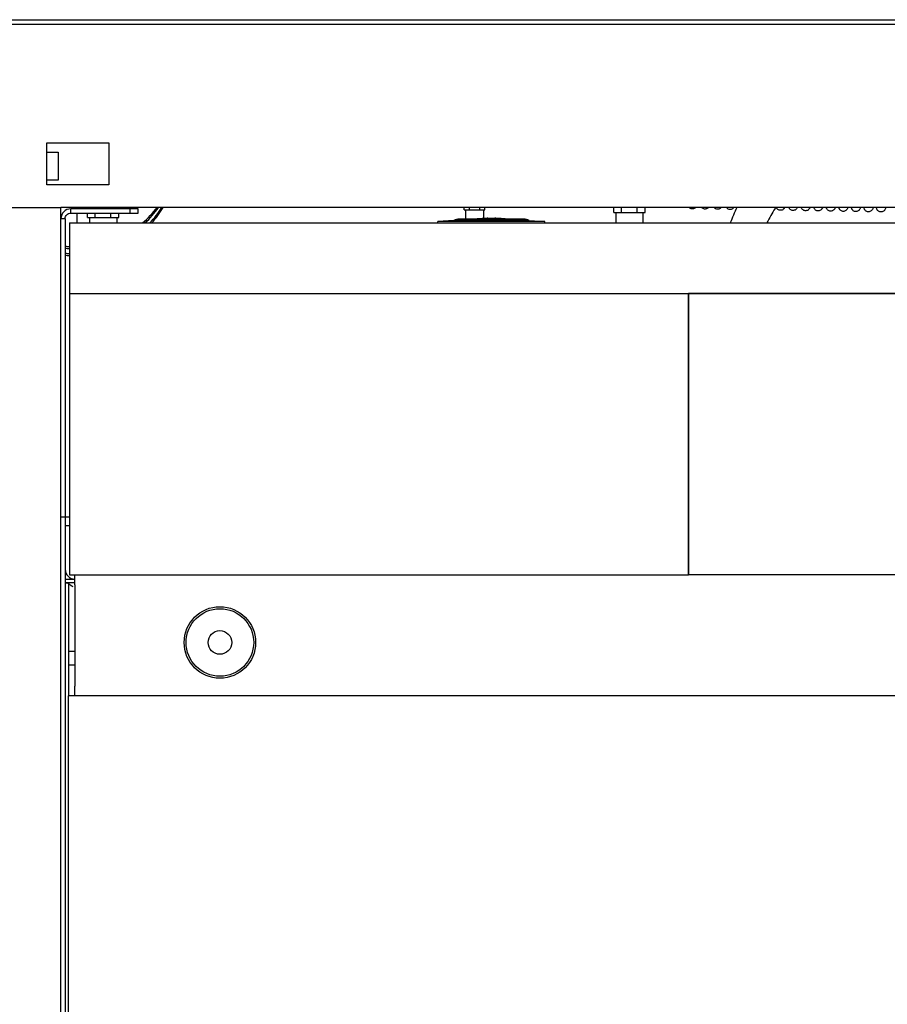
# Model space of a CAD drawing. Units: millimetres. Extents: x 1105 to 4328, y 1015 to 3390.
# Drawn here: x 1450 to 1759, y 2086 to 2436 of the extents above; entities that cross this region are included whole.
import ezdxf

# ---------------------------------------------------------------- set-up
doc = ezdxf.new("R2010")
doc.units = ezdxf.units.MM
doc.header["$LTSCALE"] = 12.5
doc.layers.add('Visible Edges(BSI)', color=7, linetype='Continuous', lineweight=25)

msp = doc.modelspace()

# ---------------------------------------------------------------- linework, layer by layer
at = {"layer": 'Visible Edges(BSI)'}
for p, q in [((1336.99, 2436.18), (1992.66, 2436.18)), ((3180.29, 2434.48), (1337.69, 2434.48)), ((1459.99, 2377.48), (1459.99, 2392.48)), ((1459.99, 2392.48), (1481.99, 2392.48)), ((1481.99, 2392.48), (1481.99, 2377.48)), ((1459.99, 2389.18), (1464.01, 2389.18)), ((1464.01, 2389.18), (1464.01, 2379.18)), ((1464.01, 2379.18), (1459.99, 2379.18)), ((1481.99, 2377.48), (1459.99, 2377.48)), ((1439.99, 2369.48), (1464.99, 2369.48)), ((2887.99, 2369.48), (1464.99, 2369.48)), ((1464.99, 1173.48), (1464.99, 2369.48)), ((1489.49, 2368.98), (1468.49, 2368.98)), ((1468.49, 2367.48), (1468.49, 2368.98)), ((1469.92, 2368.98), (1469.92, 2369.48)), ((1472.7, 2368.98), (1472.7, 2369.48)), ((1473.84, 2368.98), (1473.84, 2369.48)), ((1476.91, 2368.98), (1476.91, 2369.48)), ((1483.06, 2368.98), (1483.06, 2369.48)), ((1486.14, 2368.98), (1486.14, 2369.48)), ((1487.49, 2369.18), (1486.14, 2369.18)), ((1487.49, 2369.18), (1487.49, 2369.48)), ((1487.49, 2368.98), (1487.49, 2369.18)), ((1492.49, 2368.98), (1489.49, 2368.98)), ((1489.49, 2368.98), (1489.49, 2367.48)), ((1492.49, 2367.48), (1492.49, 2368.98)), ((1608.31, 2368.68), (1608.31, 2369.48)), ((1608.31, 2368.68), (1609.23, 2368.68)), ((1608.8, 2368.68), (1608.8, 2365.31)), ((1609.23, 2368.68), (1610.15, 2368.68)), ((1610.15, 2368.68), (1610.15, 2369.48)), ((1610.15, 2368.68), (1611.99, 2368.68)), ((1611.99, 2368.68), (1613.83, 2368.68)), ((1613.83, 2368.68), (1613.83, 2369.48)), ((1613.83, 2368.68), (1614.74, 2368.68)), ((1614.74, 2368.68), (1615.66, 2368.68)), ((1615.17, 2368.68), (1615.17, 2365.55)), ((1615.66, 2368.68), (1615.66, 2369.48)), ((1661.42, 2367.68), (1661.42, 2369.48)), ((1661.42, 2367.68), (1662.81, 2367.68)), ((1662.16, 2367.68), (1662.16, 2363.98)), ((1662.81, 2367.68), (1664.2, 2367.68)), ((1664.2, 2367.68), (1664.2, 2369.48)), ((1664.2, 2367.68), (1666.99, 2367.68)), ((1666.99, 2367.68), (1669.77, 2367.68)), ((1669.77, 2367.68), (1669.77, 2369.48)), ((1669.77, 2367.68), (1671.17, 2367.68)), ((1671.17, 2367.68), (1672.56, 2367.68)), ((1671.81, 2367.68), (1671.81, 2363.98)), ((1672.56, 2367.68), (1672.56, 2369.48)), ((1465.82, 2365.48), (1464.99, 2365.48)), ((1466.49, 2365.48), (1465.82, 2365.48)), ((1466.49, 2365.48), (1466.49, 2259.48)), ((1468.49, 2367.48), (1489.49, 2367.48)), ((1470.66, 2367.48), (1470.66, 2363.98)), ((1474.42, 2365.98), (1474.42, 2367.48)), ((1474.42, 2365.98), (1475.81, 2365.98)), ((1475.16, 2365.98), (1475.16, 2363.98)), ((1475.81, 2365.98), (1477.2, 2365.98)), ((1477.2, 2365.98), (1477.2, 2367.48)), ((1477.2, 2365.98), (1479.99, 2365.98)), ((1479.99, 2365.98), (1482.77, 2365.98)), ((1482.77, 2365.98), (1482.77, 2367.48)), ((1482.77, 2365.98), (1484.17, 2365.98)), ((1484.17, 2365.98), (1485.56, 2365.98)), ((1484.81, 2365.98), (1484.81, 2363.98)), ((1485.56, 2365.98), (1485.56, 2367.48)), ((1489.49, 2367.48), (1492.49, 2367.48)), ((1604.61, 2364.84), (1598.99, 2364.49)), ((1636.99, 2364.49), (1598.99, 2364.49)), ((1598.99, 2363.98), (1598.99, 2364.49)), ((1631.37, 2364.84), (1604.61, 2364.84)), ((1629.43, 2365.31), (1606.55, 2365.31)), ((1611.67, 2365.32), (1611.51, 2365.31)), ((1616.74, 2365.65), (1617.9, 2365.65)), ((1617.9, 2365.65), (1617.9, 2365.32)), ((1617.9, 2365.65), (1617.91, 2365.65)), ((1617.91, 2365.32), (1617.91, 2365.65)), ((1618.06, 2365.65), (1619.23, 2365.65)), ((1619.23, 2365.65), (1619.23, 2365.65)), ((1619.23, 2365.65), (1619.23, 2365.65)), ((1624.31, 2365.32), (1624.46, 2365.31)), ((1631.37, 2364.84), (1636.99, 2364.49)), ((1636.99, 2363.98), (1636.99, 2364.49)), ((1467.99, 2363.98), (1467.99, 2338.98)), ((1467.99, 2363.98), (2667.99, 2363.98)), ((1467.99, 2338.98), (1467.99, 2238.98)), ((1467.99, 2338.98), (1687.99, 2338.98)), ((1467.99, 2338.98), (2667.99, 2338.98)), ((1687.99, 2238.98), (1687.99, 2338.98)), ((2887.99, 2338.98), (1687.99, 2338.98)), ((1687.99, 2338.98), (1687.99, 2238.98)), ((1466.49, 2259.48), (1464.99, 2259.48)), ((1467.99, 2259.48), (1466.49, 2259.48)), ((1466.49, 2259.48), (1466.49, 1211.46)), ((1466.49, 2256.48), (1467.99, 2256.48)), ((1467.99, 2238.98), (1687.99, 2238.98)), ((1469.99, 2235.48), (1469.99, 2238.98)), ((2887.99, 2238.98), (1687.99, 2238.98)), ((1466.49, 2237.48), (1469.99, 2237.48)), ((1466.49, 2236.28), (1469.99, 2236.28)), ((1467.69, 2236.08), (1466.49, 2236.08)), ((1467.69, 2236.08), (1467.69, 2195.98)), ((1469.99, 2235.48), (1469.99, 2199.48)), ((1467.69, 2211.88), (1469.99, 2211.88)), ((1467.69, 2207.08), (1469.99, 2207.08)), ((1469.99, 2195.98), (1469.99, 2199.48)), ((2153.69, 2195.98), (1467.69, 2195.98)), ((1467.69, 1976.18), (1467.69, 2195.98))]:
    msp.add_line(p, q, dxfattribs=at)
for radius in [12.7, 12, 4.19]:
    msp.add_circle((1521.49, 2214.98), radius, dxfattribs=at)
for centre, radius, start, end in [((1606.55, 2361.06), 4.25, 90, 117.1511), ((1629.43, 2361.06), 4.25, 62.8489, 90), ((1469.99, 2240.98), 3.5, 180, 270)]:
    msp.add_arc(centre, radius, start, end, dxfattribs=at)
for centre, start_param, end_param in [((1470.99, 2389.93), 2.289232, 2.506478), ((1470.99, 2389.2), 2.321183, 2.532823), ((1470.99, 2387.46), 2.392402, 2.593009), ((1470.99, 2386.72), 2.421259, 2.617915), ((1470.99, 2389.93), 1.441868, 1.484977), ((1470.99, 2389.2), 1.441868, 1.484977), ((1470.99, 2387.46), 1.441868, 1.484977), ((1470.99, 2386.72), 1.441868, 1.484977)]:
    msp.add_ellipse(centre, major_axis=(-35, 0), ratio=0.984808, start_param=start_param, end_param=end_param, dxfattribs=at)
for points, knots in [([(1468.49, 2368.98), (1467.56, 2368.98), (1466.65, 2368.6), (1465.36, 2367.3), (1464.99, 2366.4), (1464.99, 2365.48)], [-1, -1, -1, -1, -0.5, -0.5, 0, 0, 0, 0]), ([(1690.54, 2369.48), (1690.52, 2369.46), (1690.49, 2369.43), (1690.35, 2369.3), (1690.2, 2369.19), (1689.88, 2369.05), (1689.71, 2369.01), (1689.35, 2368.98), (1689.17, 2368.99), (1688.83, 2369.09), (1688.67, 2369.16), (1688.43, 2369.32), (1688.34, 2369.4), (1688.27, 2369.48)], [410.8231806, 410.8231806, 410.8231806, 410.8231806, 410.8382608, 410.8382608, 410.9009996, 410.9009996, 410.9585641, 410.9585641, 411.0173397, 411.0173397, 411.0760705, 411.0760705, 411.1203972, 411.1203972, 411.1203972, 411.1203972]), ([(1695.08, 2369.48), (1695.02, 2369.42), (1694.96, 2369.36), (1694.77, 2369.19), (1694.62, 2369.09), (1694.3, 2368.96), (1694.12, 2368.92), (1693.77, 2368.91), (1693.59, 2368.93), (1693.25, 2369.03), (1693.1, 2369.11), (1692.85, 2369.29), (1692.75, 2369.39), (1692.67, 2369.48)], [403.4393327, 403.4393327, 403.4393327, 403.4393327, 403.475835, 403.475835, 403.5367031, 403.5367031, 403.5944774, 403.5944774, 403.6532601, 403.6532601, 403.7119904, 403.7119904, 403.7640167, 403.7640167, 403.7640167, 403.7640167]), ([(1699.6, 2369.48), (1699.58, 2369.45), (1699.56, 2369.42), (1699.46, 2369.31), (1699.37, 2369.22), (1699.13, 2369.05), (1698.98, 2368.97), (1698.64, 2368.86), (1698.47, 2368.83), (1698.11, 2368.85), (1697.93, 2368.88), (1697.61, 2369.01), (1697.46, 2369.1), (1697.24, 2369.29), (1697.15, 2369.39), (1697.08, 2369.48)], [396.0535865, 396.0535865, 396.0535865, 396.0535865, 396.0711683, 396.0711683, 396.1192131, 396.1192131, 396.1787129, 396.1787129, 396.2368403, 396.2368403, 396.2956195, 396.2956195, 396.3543423, 396.3543423, 396.4061965, 396.4061965, 396.4061965, 396.4061965]), ([(1704.12, 2369.48), (1704.11, 2369.46), (1704.1, 2369.44), (1704.03, 2369.35), (1703.95, 2369.26), (1703.75, 2369.08), (1703.6, 2368.97), (1703.28, 2368.83), (1703.11, 2368.79), (1702.76, 2368.76), (1702.58, 2368.77), (1702.24, 2368.87), (1702.08, 2368.94), (1701.81, 2369.13), (1701.69, 2369.24), (1701.56, 2369.39), (1701.53, 2369.44), (1701.5, 2369.48)], [388.6698705, 388.6698705, 388.6698705, 388.6698705, 388.6818537, 388.6818537, 388.7276399, 388.7276399, 388.7903787, 388.7903787, 388.8479432, 388.8479432, 388.9067188, 388.9067188, 388.9654496, 388.9654496, 389.0238821, 389.0238821, 389.0509356, 389.0509356, 389.0509356, 389.0509356]), ([(1719.04, 2369.48), (1718.95, 2369.36), (1718.87, 2369.23), (1717.7, 2367.48), (1716.72, 2365.77), (1715.86, 2363.98)], [4.0532332, 4.0532332, 4.0532332, 4.0532332, 4.0643389, 4.0643389, 4.2043666, 4.2043666, 4.2043666, 4.2043666]), ([(1722.16, 2369.48), (1722.13, 2369.42), (1722.1, 2369.36), (1722.01, 2369.21), (1721.96, 2369.13), (1721.83, 2368.98), (1721.77, 2368.91), (1721.58, 2368.75), (1721.43, 2368.65), (1721.11, 2368.52), (1720.93, 2368.48), (1720.58, 2368.47), (1720.4, 2368.49), (1720.06, 2368.59), (1719.91, 2368.67), (1719.64, 2368.86), (1719.54, 2368.97), (1719.37, 2369.18), (1719.31, 2369.28), (1719.25, 2369.41), (1719.23, 2369.45), (1719.21, 2369.48)], [359.1233975, 359.1233975, 359.1233975, 359.1233975, 359.169353, 359.169353, 359.21794, 359.21794, 359.2545932, 359.2545932, 359.3154613, 359.3154613, 359.3732356, 359.3732356, 359.4320182, 359.4320182, 359.4907486, 359.4907486, 359.5490839, 359.5490839, 359.6076147, 359.6076147, 359.6331195, 359.6331195, 359.6331195, 359.6331195]), ([(1726.66, 2369.48), (1726.6, 2369.34), (1726.52, 2369.16), (1726.27, 2368.87), (1726.18, 2368.78), (1725.94, 2368.61), (1725.79, 2368.52), (1725.45, 2368.42), (1725.28, 2368.39), (1724.92, 2368.41), (1724.74, 2368.44), (1724.42, 2368.57), (1724.27, 2368.66), (1724.03, 2368.86), (1723.94, 2368.97), (1723.79, 2369.18), (1723.74, 2369.28), (1723.68, 2369.41), (1723.66, 2369.45), (1723.65, 2369.48)], [351.7337178, 351.7337178, 351.7337178, 351.7337178, 351.8499265, 351.8499265, 351.8979713, 351.8979713, 351.9574711, 351.9574711, 352.0155985, 352.0155985, 352.0743777, 352.0743777, 352.1331004, 352.1331004, 352.1911707, 352.1911707, 352.2511606, 352.2511606, 352.2795825, 352.2795825, 352.2795825, 352.2795825]), ([(1731.16, 2369.48), (1731.13, 2369.42), (1731.1, 2369.36), (1731.03, 2369.2), (1730.97, 2369.09), (1730.84, 2368.91), (1730.76, 2368.82), (1730.56, 2368.63), (1730.41, 2368.53), (1730.09, 2368.39), (1729.92, 2368.34), (1729.57, 2368.32), (1729.39, 2368.33), (1729.05, 2368.42), (1728.89, 2368.5), (1728.62, 2368.68), (1728.5, 2368.79), (1728.33, 2369), (1728.26, 2369.11), (1728.16, 2369.3), (1728.12, 2369.4), (1728.09, 2369.48)], [344.3447274, 344.3447274, 344.3447274, 344.3447274, 344.395058, 344.395058, 344.4606119, 344.4606119, 344.5063981, 344.5063981, 344.5691369, 344.5691369, 344.6267014, 344.6267014, 344.685477, 344.685477, 344.7442078, 344.7442078, 344.8026403, 344.8026403, 344.8608252, 344.8608252, 344.9290933, 344.9290933, 344.9290933, 344.9290933]), ([(1735.65, 2369.48), (1735.61, 2369.36), (1735.56, 2369.23), (1735.42, 2368.99), (1735.36, 2368.91), (1735.24, 2368.76), (1735.18, 2368.69), (1734.98, 2368.53), (1734.83, 2368.43), (1734.51, 2368.3), (1734.34, 2368.26), (1733.99, 2368.24), (1733.8, 2368.27), (1733.47, 2368.37), (1733.31, 2368.45), (1733.05, 2368.64), (1732.94, 2368.75), (1732.77, 2368.96), (1732.72, 2369.06), (1732.61, 2369.27), (1732.57, 2369.37), (1732.54, 2369.47), (1732.54, 2369.48), (1732.53, 2369.48)], [336.9544348, 336.9544348, 336.9544348, 336.9544348, 337.0587321, 337.0587321, 337.1073191, 337.1073191, 337.1439723, 337.1439723, 337.2048404, 337.2048404, 337.2626147, 337.2626147, 337.3213973, 337.3213973, 337.3801277, 337.3801277, 337.438463, 337.438463, 337.4969938, 337.4969938, 337.5720756, 337.5720756, 337.5787991, 337.5787991, 337.5787991, 337.5787991]), ([(1740.14, 2369.48), (1740.12, 2369.42), (1740.1, 2369.35), (1740.01, 2369.12), (1739.93, 2368.94), (1739.67, 2368.65), (1739.58, 2368.56), (1739.35, 2368.39), (1739.19, 2368.3), (1738.86, 2368.2), (1738.68, 2368.17), (1738.33, 2368.18), (1738.15, 2368.22), (1737.83, 2368.35), (1737.68, 2368.44), (1737.44, 2368.64), (1737.34, 2368.75), (1737.2, 2368.96), (1737.15, 2369.06), (1737.05, 2369.27), (1737.01, 2369.37), (1736.98, 2369.48), (1736.98, 2369.48), (1736.98, 2369.48)], [329.5641369, 329.5641369, 329.5641369, 329.5641369, 329.6202132, 329.6202132, 329.7393056, 329.7393056, 329.7873504, 329.7873504, 329.8468502, 329.8468502, 329.9049776, 329.9049776, 329.9637568, 329.9637568, 330.0224795, 330.0224795, 330.0805498, 330.0805498, 330.1405397, 330.1405397, 330.2254838, 330.2254838, 330.2275185, 330.2275185, 330.2275185, 330.2275185]), ([(1744.63, 2369.48), (1744.6, 2369.35), (1744.55, 2369.22), (1744.43, 2368.98), (1744.38, 2368.87), (1744.24, 2368.69), (1744.17, 2368.6), (1743.97, 2368.41), (1743.82, 2368.31), (1743.5, 2368.17), (1743.33, 2368.12), (1742.97, 2368.1), (1742.79, 2368.11), (1742.45, 2368.2), (1742.29, 2368.28), (1742.02, 2368.46), (1741.91, 2368.57), (1741.73, 2368.78), (1741.67, 2368.89), (1741.56, 2369.09), (1741.52, 2369.19), (1741.47, 2369.35), (1741.45, 2369.42), (1741.43, 2369.48)], [322.1727099, 322.1727099, 322.1727099, 322.1727099, 322.2844371, 322.2844371, 322.349991, 322.349991, 322.3957772, 322.3957772, 322.458516, 322.458516, 322.5160805, 322.5160805, 322.5748561, 322.5748561, 322.6335869, 322.6335869, 322.6920194, 322.6920194, 322.7502043, 322.7502043, 322.8220825, 322.8220825, 322.8785349, 322.8785349, 322.8785349, 322.8785349]), ([(1749.12, 2369.48), (1749.12, 2369.48), (1749.12, 2369.47), (1749.06, 2369.27), (1749.01, 2369.09), (1748.82, 2368.77), (1748.77, 2368.69), (1748.64, 2368.54), (1748.58, 2368.47), (1748.39, 2368.31), (1748.24, 2368.21), (1747.92, 2368.08), (1747.74, 2368.04), (1747.39, 2368.02), (1747.21, 2368.05), (1746.87, 2368.15), (1746.72, 2368.23), (1746.45, 2368.42), (1746.35, 2368.53), (1746.18, 2368.74), (1746.12, 2368.84), (1746.02, 2369.05), (1745.98, 2369.15), (1745.92, 2369.32), (1745.9, 2369.4), (1745.88, 2369.48)], [314.7814081, 314.7814081, 314.7814081, 314.7814081, 314.7873296, 314.7873296, 314.9481112, 314.9481112, 314.9966982, 314.9966982, 315.0333514, 315.0333514, 315.0942195, 315.0942195, 315.1519938, 315.1519938, 315.2107764, 315.2107764, 315.2695068, 315.2695068, 315.3278421, 315.3278421, 315.3863729, 315.3863729, 315.4614547, 315.4614547, 315.5292429, 315.5292429, 315.5292429, 315.5292429]), ([(1753.62, 2369.48), (1753.58, 2369.34), (1753.53, 2369.2), (1753.41, 2368.9), (1753.33, 2368.72), (1753.08, 2368.43), (1752.99, 2368.34), (1752.75, 2368.17), (1752.6, 2368.08), (1752.26, 2367.98), (1752.09, 2367.95), (1751.73, 2367.96), (1751.55, 2368), (1751.23, 2368.13), (1751.08, 2368.22), (1750.84, 2368.42), (1750.75, 2368.53), (1750.6, 2368.74), (1750.55, 2368.84), (1750.45, 2369.05), (1750.42, 2369.15), (1750.36, 2369.33), (1750.34, 2369.41), (1750.33, 2369.48)], [307.3935281, 307.3935281, 307.3935281, 307.3935281, 307.5095923, 307.5095923, 307.6286847, 307.6286847, 307.6767295, 307.6767295, 307.7362293, 307.7362293, 307.7943567, 307.7943567, 307.8531359, 307.8531359, 307.9118586, 307.9118586, 307.9699289, 307.9699289, 308.0299188, 308.0299188, 308.1148629, 308.1148629, 308.1782612, 308.1782612, 308.1782612, 308.1782612]), ([(1758.1, 2369.48), (1758.05, 2369.27), (1758, 2369.09), (1757.84, 2368.76), (1757.78, 2368.65), (1757.65, 2368.46), (1757.57, 2368.38), (1757.37, 2368.19), (1757.22, 2368.09), (1756.9, 2367.95), (1756.73, 2367.9), (1756.38, 2367.87), (1756.2, 2367.89), (1755.86, 2367.98), (1755.7, 2368.06), (1755.43, 2368.24), (1755.31, 2368.35), (1755.14, 2368.56), (1755.07, 2368.67), (1754.97, 2368.87), (1754.93, 2368.97), (1754.84, 2369.21), (1754.81, 2369.34), (1754.78, 2369.48)], [299.9996362, 299.9996362, 299.9996362, 299.9996362, 300.1738162, 300.1738162, 300.2393701, 300.2393701, 300.2851563, 300.2851563, 300.3478951, 300.3478951, 300.4054596, 300.4054596, 300.4642352, 300.4642352, 300.522966, 300.522966, 300.5813985, 300.5813985, 300.6395834, 300.6395834, 300.7114616, 300.7114616, 300.8297731, 300.8297731, 300.8297731, 300.8297731]), ([(1466.49, 2365.48), (1466.49, 2366.01), (1466.7, 2366.52), (1467.44, 2367.26), (1467.96, 2367.48), (1468.49, 2367.48)], [0, 0, 0, 0, 0.5, 0.5, 1, 1, 1, 1]), ([(1611.74, 2365.32), (1611.73, 2365.32), (1611.72, 2365.32), (1611.7, 2365.32), (1611.69, 2365.32), (1611.68, 2365.32), (1611.67, 2365.32), (1611.67, 2365.32), (1611.67, 2365.32), (1611.67, 2365.32)], [0.00010244, 0.00010244, 0.00010244, 0.00010244, 0.003044397, 0.003044397, 0.006088793, 0.006088793, 0.009129378, 0.009129378, 0.009180457, 0.009180457, 0.009180457, 0.009180457]), ([(1618.04, 2365.32), (1618.04, 2365.32), (1618.03, 2365.32), (1618.03, 2365.32), (1618.02, 2365.32), (1618.01, 2365.32), (1618, 2365.32), (1617.98, 2365.32), (1617.97, 2365.32), (1617.95, 2365.32), (1617.94, 2365.32), (1617.92, 2365.32), (1617.91, 2365.32), (1617.89, 2365.32), (1617.89, 2365.32), (1617.88, 2365.32), (1617.88, 2365.32), (1617.88, 2365.32)], [0.00010244, 0.00010244, 0.00010244, 0.00010244, 0.0030444, 0.0030444, 0.00608879, 0.00608879, 0.00912938, 0.00912938, 0.01216996, 0.01216996, 0.01521055, 0.01521055, 0.01825113, 0.01825113, 0.02129553, 0.02129553, 0.02423749, 0.02423749, 0.02423749, 0.02423749]), ([(1617.94, 2365.32), (1617.94, 2365.32), (1617.94, 2365.32), (1617.95, 2365.32), (1617.95, 2365.32), (1617.97, 2365.32), (1617.98, 2365.32), (1617.99, 2365.32), (1617.99, 2365.32), (1617.99, 2365.32)], [0.00010244, 0.00010244, 0.00010244, 0.00010244, 0.003044397, 0.003044397, 0.006088793, 0.006088793, 0.009129378, 0.009129378, 0.009180457, 0.009180457, 0.009180457, 0.009180457]), ([(1624.31, 2365.32), (1624.31, 2365.32), (1624.31, 2365.32), (1624.31, 2365.32), (1624.31, 2365.32), (1624.3, 2365.32), (1624.3, 2365.32), (1624.28, 2365.32), (1624.27, 2365.32), (1624.25, 2365.32), (1624.24, 2365.32), (1624.23, 2365.32)], [0.00918046, 0.00918046, 0.00918046, 0.00918046, 0.01216996, 0.01216996, 0.01521055, 0.01521055, 0.01825113, 0.01825113, 0.02129553, 0.02129553, 0.02423749, 0.02423749, 0.02423749, 0.02423749]), ([(1469.19, 2234.78), (1468.79, 2235), (1468.4, 2235.22), (1467.85, 2235.65), (1467.69, 2235.87), (1467.69, 2236.08)], [0, 0, 0, 0, 0.5, 0.5, 1, 1, 1, 1]), ([(1467.72, 2235.92), (1467.76, 2235.89), (1467.8, 2235.87), (1468.29, 2235.57), (1468.74, 2235.18), (1469.19, 2234.78)], [-0.5440809, -0.5440809, -0.5440809, -0.5440809, -0.5, -0.5, 0, 0, 0, 0])]:
    msp.add_open_spline(points, degree=3, knots=knots, dxfattribs=at)
for points in [[(1705.19, 2369.48), (1704.32, 2367.7), (1703.54, 2365.86), (1702.86, 2363.98)], [(1466.49, 2236.28), (1466.79, 2236.28), (1467.09, 2236.21), (1467.38, 2236.08)]]:
    msp.add_open_spline(points, degree=3, dxfattribs=at)
for points, weights, knots in [([(1616.74, 2365.65), (1616.43, 2365.63), (1614.86, 2365.53), (1611.74, 2365.32)], [4.75785681368, 3.85308550296, 1.9747153484, 1], [1.22081925, 1.22081925, 1.22081925, 1.23628618, 1.25211584, 1.25211584, 1.25211584]), ([(1617.88, 2365.32), (1617.89, 2365.45), (1617.89, 2365.57), (1617.9, 2365.63), (1617.9, 2365.65)], [1, 1.42787143867, 2.49659387023, 3.9537886652, 4.75785681369], [0, 0, 0, 0.00694875, 0.01755116, 0.03129659, 0.03129659, 0.03129659]), ([(1617.91, 2365.65), (1617.91, 2365.63), (1617.92, 2365.53), (1617.94, 2365.32)], [4.75785681368, 3.85308550296, 1.9747153484, 1], [1.22081925, 1.22081925, 1.22081925, 1.23628618, 1.25211584, 1.25211584, 1.25211584]), ([(1618.06, 2365.65), (1618.06, 2365.63), (1618.05, 2365.53), (1618.04, 2365.32)], [4.75785681368, 3.85308550296, 1.9747153484, 1], [1.22081925, 1.22081925, 1.22081925, 1.23628618, 1.25211584, 1.25211584, 1.25211584]), ([(1624.23, 2365.32), (1622.34, 2365.45), (1620.44, 2365.57), (1619.5, 2365.63), (1619.23, 2365.65)], [1, 1.42787143867, 2.49659387023, 3.9537886652, 4.75785681369], [0, 0, 0, 0.00694875, 0.01755116, 0.03129659, 0.03129659, 0.03129659]), ([(1619.23, 2365.65), (1619.55, 2365.63), (1621.11, 2365.53), (1624.23, 2365.32)], [4.75785681368, 3.85308550296, 1.9747153484, 1], [1.22081925, 1.22081925, 1.22081925, 1.23628618, 1.25211584, 1.25211584, 1.25211584])]:
    msp.add_rational_spline(points, weights, degree=2, knots=knots, dxfattribs=at)

doc.saveas('drawing.dxf')
